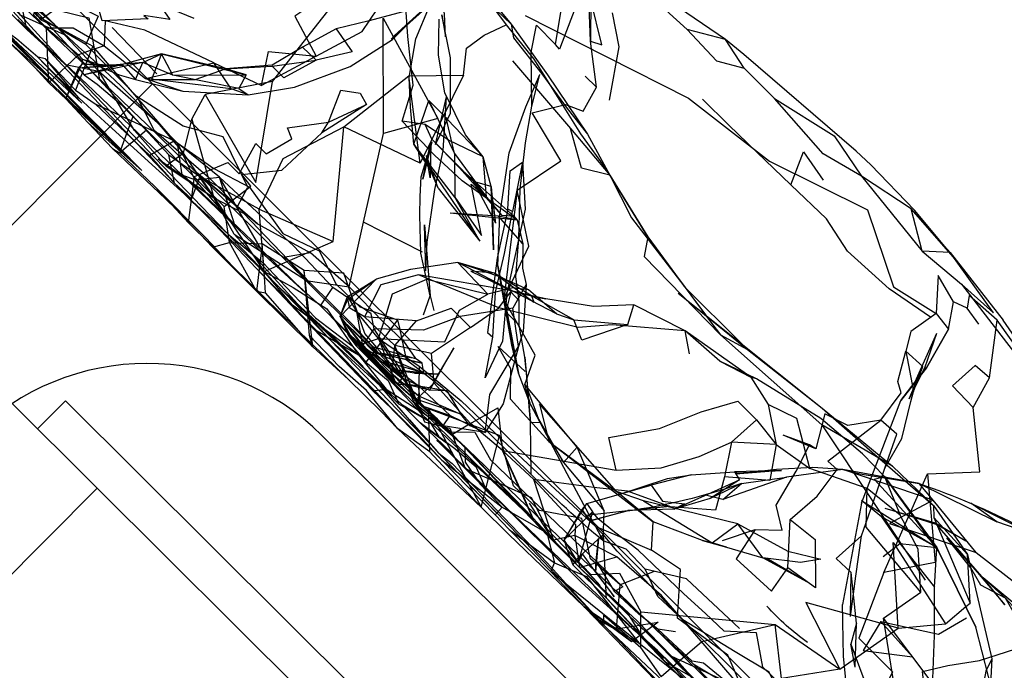
# Model space of a CAD drawing. Units: millimetres. Extents: x 51376 to 76065, y -10070 to 4233.
# Drawn here: x 63457 to 63533, y 241 to 292 of the extents above; entities that cross this region are included whole.
import ezdxf

# ---------------------------------------------------------------- set-up
doc = ezdxf.new("R2010")
doc.units = ezdxf.units.MM
doc.header["$LTSCALE"] = 500
doc.linetypes.add('Hidden', pattern=[4, 2, -2])
doc.layers.add('Make2D$Hidden$Curves', color=7, linetype='Hidden', true_color=0x8c8c8c)
doc.layers.add('Make2D$visible$Curves', color=7, linetype='Continuous', true_color=0x000000)

msp = doc.modelspace()

# ---------------------------------------------------------------- linework, layer by layer
at = {"layer": 'Make2D$Hidden$Curves', "color": 18, "lineweight": -3, "true_color": 0x000000}
for p, q in [((63490.495, 294.189), (63485.933, 290.111)), ((63462.963, 287.533), (63456.142, 294.009)), ((63501.284, 289.947), (63501.14, 293.806)), ((63489.837, 291.978), (63490.136, 290.283)), ((63457.675, 289.203), (63455.415, 291.707)), ((63462.507, 286.621), (63457.9, 290.832)), ((63463.847, 289.591), (63467.03, 287.06)), ((63462.849, 289.244), (63461.872, 288.904)), ((63468.263, 288.964), (63462.304, 287.341)), ((63479.122, 289.472), (63480.169, 288.478)), ((63496.769, 284.949), (63496.725, 289.102)), ((63460.859, 288.148), (63463.435, 287.644)), ((63460.902, 285.5), (63462.14, 288.177)), ((63466.835, 288.314), (63461.866, 287.877)), ((63463.921, 288.009), (63462.14, 288.177)), ((63462.169, 288.56), (63463.921, 288.009)), ((63466.835, 288.314), (63462.304, 287.341)), ((63465.302, 288.074), (63463.561, 287.974)), ((63467.03, 287.06), (63472.294, 288.287)), ((63458.53, 287.884), (63459.587, 286.744)), ((63460.902, 285.5), (63461.866, 287.877)), ((63463.557, 287.974), (63461.866, 287.877)), ((63467.576, 286.66), (63315.889, 134.292)), ((63459.569, 287.169), (63459.569, 287.171)), ((63466.743, 279.97), (63459.587, 286.744)), ((63462.628, 283.648), (63460.902, 285.5)), ((63489.351, 281.988), (63490.212, 285.65)), ((63489.351, 281.988), (63490.073, 283.484)), ((63473.093, 277.207), (63467.101, 283.115)), ((63488.37, 279.318), (63489.007, 282.199)), ((63489.077, 282.187), (63488.37, 279.318)), ((63489.007, 282.199), (63488.941, 279.41)), ((63464.493, 281.689), (63465.04, 281.341)), ((63467.786, 278.718), (63465.04, 281.341)), ((63468.009, 280.89), (63472.286, 277.869)), ((63488.941, 279.41), (63488.65, 281.136)), ((63489.56, 278.617), (63488.65, 281.136)), ((63494.445, 276.539), (63491.191, 280.177)), ((63470.329, 275.939), (63470.8, 279.531)), ((63493.63, 278.744), (63492.269, 279.132)), ((63494.009, 275.925), (63492.269, 279.132)), ((63492.269, 279.132), (63494.445, 276.539)), ((63471.673, 274.791), (63467.786, 278.718)), ((63470.329, 275.939), (63467.786, 278.718)), ((63489.56, 278.617), (63492.761, 274.545)), ((63495.65, 276.154), (63490.491, 276.685)), ((63529.207, 273.335), (63525.982, 277.027)), ((63482.702, 271.021), (63483.82, 275.992)), ((63496.073, 274.341), (63494.21, 276.461)), ((63494.445, 276.539), (63495.368, 276.502)), ((63473.921, 275.691), (63476.169, 273.48)), ((63488.616, 272.242), (63488.517, 275.8)), ((63488.517, 275.8), (63488.931, 270.339)), ((63472.175, 274.084), (63473.503, 274.441)), ((63476.169, 273.48), (63475.962, 273.839)), ((63476.163, 272.209), (63476.019, 274.336)), ((63482.702, 271.021), (63479.739, 273.634)), ((63529.164, 273.394), (63528.942, 273.661)), ((63498.661, 268.947), (63491.083, 272.9)), ((63476.155, 272.203), (63476.155, 272.203)), ((63479.921, 266.408), (63479.234, 272.281)), ((63494.161, 272.64), (63494.803, 269.299)), ((63480.832, 270.054), (63479.323, 271.568)), ((63482.003, 268.742), (63484.788, 271.601)), ((63494.218, 271.804), (63496.915, 269.839)), ((63496.751, 270.32), (63494.556, 271.654)), ((63479.921, 266.408), (63475.585, 270.683)), ((63508.471, 271.097), (63510.16, 268.834)), ((63510.189, 268.81), (63508.592, 270.973)), ((63479.921, 266.408), (63476.275, 270.558)), ((63508.025, 270.539), (63508.674, 270.02)), ((63508.667, 270.015), (63513.374, 266.181)), ((63484.976, 267.037), (63485.519, 268.788)), ((63486.441, 268.472), (63486.601, 267.728)), ((63510.225, 268.746), (63511.294, 267.314)), ((63479.943, 267.806), (63486.028, 261.62)), ((63489.833, 257.679), (63479.943, 267.806)), ((63485.23, 266.863), (63484.638, 267.773)), ((63485.232, 266.862), (63484.598, 266.017)), ((63484.976, 267.037), (63487.411, 266.915)), ((63485.995, 265.687), (63485.234, 266.857)), ((63526.277, 263.703), (63527.958, 267.457)), ((63482.667, 263.873), (63479.921, 266.408)), ((63484.491, 266.421), (63487.814, 265.486)), ((63485.226, 265.875), (63484.846, 266.322)), ((63485.957, 263.805), (63486.226, 266.507)), ((63487.906, 262.206), (63486.226, 266.507)), ((63487.52, 262.534), (63486.226, 266.507)), ((63512.952, 266.604), (63513.374, 266.181)), ((63482.775, 265.841), (63485.3, 263.345)), ((63488.296, 261.209), (63483.952, 265.839)), ((63484.594, 266.012), (63484.001, 265.222)), ((63484.601, 266.011), (63488.454, 264.38)), ((63484.795, 265.966), (63486, 265.686)), ((63487.458, 263.255), (63485.236, 265.863)), ((63511.251, 265.298), (63513.636, 264.052)), ((63486.277, 263.628), (63484.634, 265.263)), ((63488.043, 262.078), (63484.636, 265.262)), ((63488.433, 264.387), (63485.337, 265.283)), ((63488.421, 264.39), (63486.05, 264.617)), ((63487.738, 264.38), (63486.05, 264.617)), ((63525.818, 262.39), (63526.868, 264.873)), ((63485.948, 263.714), (63485.957, 263.804)), ((63486.714, 264.039), (63488.896, 263.05)), ((63496.663, 261.949), (63495.753, 264.357)), ((63513.636, 264.052), (63513.291, 264.296)), ((63484.529, 263.003), (63484.673, 263.023)), ((63486.93, 263.55), (63486.927, 263.55)), ((63486.935, 263.544), (63487.011, 263.481)), ((63488.986, 263.217), (63486.941, 263.548)), ((63490.224, 263.017), (63488.991, 263.217)), ((63490.224, 263.017), (63491.296, 261.214)), ((63496.663, 261.949), (63496.222, 263.502)), ((63497.384, 260.601), (63496.474, 263.084)), ((63456.475, 262.327), (63463.315, 255.517)), ((63487.526, 262.531), (63487.526, 262.53)), ((63488.036, 262.634), (63491.296, 261.214)), ((63522.142, 254.345), (63525.169, 262.275)), ((63460.868, 262.24), (63458.725, 260.087)), ((63460.868, 262.24), (63675.976, 48.092)), ((63488.84, 260.681), (63486.825, 261.906)), ((63488.296, 261.209), (63487.911, 262.193)), ((63496.136, 253.787), (63488.296, 261.209)), ((63490.831, 258.529), (63488.163, 260.541)), ((63488.862, 260.013), (63490.193, 259.01)), ((63488.921, 260.632), (63489.611, 259.472)), ((63673.218, 67.823), (63480.611, 259.57)), ((63518.62, 258.539), (63516.128, 259.603)), ((63492.224, 256.531), (63489.454, 259.211)), ((63494.521, 258.414), (63496.913, 256.179)), ((63490.995, 256.775), (63494.495, 254.05)), ((63494.081, 253.593), (63490.996, 256.78)), ((63512.364, 256.773), (63512.765, 256.144)), ((63515.982, 256.871), (63512.437, 256.589)), ((63528.103, 250.602), (63523.927, 256.4)), ((63523.927, 256.4), (63525.136, 253.423)), ((63463.315, 255.517), (63416.767, 208.76)), ((63673.833, 45.939), (63463.315, 255.517)), ((63492.038, 255.679), (63495.81, 251.806)), ((63501.001, 254.33), (63505.968, 255.728)), ((63498.421, 251.538), (63496.579, 254.347)), ((63522.142, 254.345), (63520.679, 246.558)), ((63523.954, 253.97), (63525.618, 253.479)), ((63493.948, 253.445), (63494.076, 253.586)), ((63500.431, 249.388), (63496.823, 253.246)), ((63500.618, 253.873), (63500.925, 253.435)), ((63527.818, 252.748), (63524.597, 253.771)), ((63525.626, 253.476), (63527.808, 252.832)), ((63502.255, 251.933), (63501.66, 252.566)), ((63531.414, 248.702), (63527.808, 252.832)), ((63500.804, 246.365), (63494.966, 251.961)), ((63495.029, 252.332), (63498.509, 249.748)), ((63501.906, 245.399), (63495.81, 251.806)), ((63517.933, 248.3), (63514.546, 250.138)), ((63528.103, 250.602), (63530.945, 244.812)), ((63500.223, 249.971), (63500.348, 249.835)), ((63500.365, 249.847), (63500.335, 249.791)), ((63521.288, 245.621), (63521.363, 249.011)), ((63504.786, 244.437), (63500.589, 248.255)), ((63502.505, 247.027), (63502.456, 247.468)), ((63500.808, 246.362), (63503.298, 244.673)), ((63504.433, 243.664), (63500.808, 246.361)), ((63502.345, 244.937), (63501.928, 245.392)), ((63521.773, 245.107), (63521.323, 243.484)), ((63506.433, 243.013), (63504.79, 244.433)), ((63505.179, 244.215), (63505.472, 243.746)), ((63521.661, 241.728), (63521.323, 243.484)), ((63512.999, 240.015), (63507.55, 242.554)), ((63506.966, 242.175), (63509.03, 241.002)), ((63513.648, 235.798), (63507.739, 242.488))]:
    msp.add_line(p, q, dxfattribs=at)
for points in [[(63489.477, 258.35), (63486.404, 261.562), (63481.304, 266.894), (63477.689, 270.615), (63470.732, 277.851), (63460.859, 288.148), (63457.405, 291.957), (63454.933, 294.464), (63446.109, 303.763), (63441.396, 308.699), (63436.005, 314.326), (63433.072, 317.38), (63432.562, 317.966), (63430.843, 319.72), (63428.579, 322.097), (63426.95, 323.771)], [(63445.375, 304.252), (63448.415, 301.025), (63451.124, 298.146), (63455.654, 293.406), (63453.745, 295.521), (63456.788, 292.279), (63460.622, 288.129), (63469.255, 279.017), (63471.405, 276.812), (63475.56, 272.461), (63489.833, 257.679), (63493.948, 253.445), (63495.029, 252.332), (63498.22, 249.072), (63501.515, 245.627), (63506.304, 240.67), (63508.706, 238.154), (63515.794, 230.761), (63518.247, 228.234)], [(63484.626, 302.097), (63482.687, 302.443), (63486.3, 300.621), (63486.575, 299.543), (63489.452, 297.507), (63488.195, 297.998), (63491.298, 295.949), (63494.784, 291.214)], [(63449.012, 300.274), (63449.911, 299.164), (63450.56, 298.502), (63453.878, 295.072), (63454.599, 294.222), (63456.171, 292.556), (63457.9, 290.832), (63457.197, 291.621), (63462.507, 286.621)], [(63476.786, 299.597), (63480.23, 299.853), (63477.605, 299.923), (63476.786, 299.597), (63474.277, 299.841), (63475.56, 299.181), (63473.027, 299.918), (63470.669, 299.312), (63468.657, 297.05), (63465.142, 297.179), (63466.105, 296.156), (63462.65, 295.789), (63463.706, 294.841), (63460.503, 294.336), (63461.515, 293.451), (63458.962, 291.588), (63457.904, 293.265), (63456.286, 294.185), (63456.642, 290.47), (63456.066, 290.826)], [(63460.8, 290.437), (63457.405, 291.957), (63454.163, 297.205), (63460.8, 290.437), (63463.435, 287.644)], [(63456.261, 295.045), (63458.568, 294.326), (63463.376, 291.875), (63462.425, 289.679), (63458.704, 291.869), (63456.261, 295.045), (63454.202, 297.33)], [(63461.673, 296.166), (63459.066, 295.072), (63459.818, 294.42), (63461.669, 294.052), (63458.374, 292.011), (63459.407, 290.978)], [(63489.56, 278.617), (63488.931, 280.054), (63487.687, 281.998), (63487.417, 284.873), (63487.327, 287.142), (63487.847, 290.13), (63488.898, 292.636), (63488.845, 296.213)], [(63490.136, 290.283), (63490.048, 292.045), (63489.386, 294.933), (63488.845, 296.218)], [(63457.9, 290.832), (63457.351, 293.507), (63456.222, 295.08), (63459.644, 294.834)], [(63475.949, 273.862), (63472.73, 279.459), (63469.484, 282.076), (63465.132, 286.496), (63463.021, 288.48), (63461.88, 289.521), (63460.001, 291.257), (63457.351, 293.507)], [(63490.802, 293.568), (63486.835, 292.203), (63484.259, 291.511), (63481.72, 290.898), (63479.122, 289.472), (63476.779, 288.091), (63473.179, 287.804)], [(63495.65, 276.154), (63491.419, 279.175), (63489.28, 281.164), (63486.777, 283.781), (63487.642, 286.556), (63487.214, 290.304), (63486.958, 294.043), (63489.13, 293.816)], [(63463.476, 286.976), (63458.046, 292.875), (63462.657, 291.746), (63463.476, 286.976), (63468.814, 281.179)], [(63470.788, 291.687), (63468.077, 292.789), (63468.907, 291.613), (63466.905, 291.912), (63467.236, 291.654), (63463.689, 291.507), (63463.351, 292.695)], [(63462.169, 288.56), (63465.015, 287.357), (63466.259, 287.004), (63469.9, 286.103), (63474.939, 285.822), (63478.509, 286.39), (63482.773, 287.998), (63486.042, 290.07), (63487.921, 291.959)], [(63490.074, 283.486), (63490.511, 284.392), (63490.521, 288.65), (63489.837, 291.978)], [(63496.267, 291.92), (63508.822, 285.545), (63515.056, 280.699), (63522.601, 276.953), (63524.603, 271.017), (63527.902, 268.957), (63525.935, 267.57), (63525.554, 266.058)], [(63458.962, 291.588), (63460.712, 290.781), (63462.966, 289.554), (63462.848, 289.254)], [(63472.294, 288.287), (63466.97, 290.798), (63463.915, 291.517), (63463.847, 289.591)], [(63494.009, 275.925), (63493.63, 278.744), (63493.017, 281.025), (63491.655, 282.718), (63490.079, 285.966), (63489.591, 288.867), (63489.626, 291.64)], [(63491.515, 287.332), (63491.738, 289.402), (63493.105, 290.408), (63494.784, 291.214), (63496.913, 288.554), (63500.513, 282.818), (63502.587, 279.937)], [(63489.454, 259.211), (63490.552, 258.248), (63488.163, 260.541), (63486.825, 261.906), (63485.3, 263.345), (63477.454, 270.865), (63470.036, 278.154), (63463.909, 283.728), (63461.902, 285.568), (63458.732, 288.701), (63462.12, 285.181), (63456.066, 290.826)], [(63459.913, 286.828), (63456.097, 290.588), (63456.527, 290.279), (63459.568, 287.18)], [(63456.22, 290.67), (63457.675, 289.203), (63466.743, 279.97), (63462.628, 283.648), (63464.493, 281.689), (63468.593, 277.769), (63471.673, 274.791), (63473.763, 272.574), (63479.82, 266.666), (63482.665, 263.875)], [(63461.902, 285.568), (63459.325, 288.576), (63458.732, 288.701), (63457.128, 290.107), (63456.642, 290.47)], [(63459.407, 290.978), (63461.462, 290.97), (63463.847, 289.591), (63462.854, 289.246)], [(63459.569, 287.179), (63459.407, 290.978), (63461.872, 288.904), (63462.169, 288.56), (63462.14, 288.177)], [(63481.72, 290.898), (63482.948, 289.123), (63480.169, 288.478)], [(63461.642, 286.177), (63463.159, 285.105), (63469.257, 282.271), (63462.966, 289.554)], [(63466.368, 285.685), (63467.677, 283.125), (63471.878, 279.462), (63474.109, 277.203), (63474.896, 278.709), (63473.015, 282.566), (63469.935, 283.384), (63466.368, 285.685), (63462.425, 289.679)], [(63462.845, 289.245), (63461.642, 286.177), (63459.325, 288.576)], [(63461.872, 288.904), (63459.587, 286.744), (63459.569, 287.163)], [(63469.132, 287.314), (63466.835, 288.314), (63468.263, 288.964)], [(63469.132, 287.314), (63468.263, 288.964), (63467.484, 286.998), (63470.859, 286.988), (63473.179, 287.804), (63476.788, 288.025)], [(63465.302, 288.074), (63462.14, 288.177), (63461.866, 287.877)], [(63465.302, 288.074), (63466.259, 287.004), (63466.835, 288.314)], [(63474.202, 286.291), (63474.939, 285.822), (63473.618, 286.261), (63472.294, 288.287), (63475.947, 286.539)], [(63461.866, 287.877), (63462.304, 287.341), (63463.312, 286.621), (63465.157, 285.066), (63466.066, 284.152)], [(63488.165, 280.556), (63482.286, 283.353), (63487.312, 287.275)], [(63494.161, 272.64), (63494.304, 276.554), (63495.03, 281.345), (63496.3, 284.877), (63497.398, 287.371)], [(63496.228, 265.607), (63495.786, 268.068), (63495.79, 269.943), (63495.538, 271.779), (63495.769, 274.732), (63495.872, 278.556), (63496.288, 282.115), (63496.769, 284.949), (63497.398, 287.371)], [(63462.507, 286.621), (63466.45, 282.88), (63469.863, 279.627), (63473.921, 275.691), (63469.855, 279.697), (63475.23, 274.564), (63479.343, 270.552), (63476.169, 273.48), (63478.593, 271.284)], [(63473.618, 286.261), (63467.03, 287.06), (63469.9, 286.103)], [(63481.114, 283.714), (63482.072, 286.173), (63483.556, 285.949), (63484.034, 285.062)], [(63469.257, 282.271), (63467.376, 281.142), (63463.159, 285.105)], [(63490.841, 277.92), (63487.687, 281.998), (63488.831, 285.371)], [(63488.616, 272.242), (63488.714, 274.459), (63489.302, 278.507), (63489.945, 281.498), (63490.212, 285.65)], [(63490.175, 284.029), (63488.831, 285.371), (63490.829, 281.295), (63490.175, 284.029), (63490.281, 283.916)], [(63495.638, 278.478), (63494.613, 270.078), (63496.534, 274.16), (63495.638, 278.478), (63499.001, 280.72), (63496.808, 284.422), (63499.353, 285.066), (63499.577, 284.98)], [(63470.702, 283.548), (63472.286, 277.869), (63469.947, 281.322), (63470.542, 283.707)], [(63470.8, 279.531), (63473.37, 280.601), (63474.23, 279.732), (63475.523, 282.05), (63476.306, 281.269), (63478.296, 282.433), (63477.966, 283.259), (63481.114, 283.714)], [(63489.062, 282.402), (63488.56, 283.513), (63486.777, 283.781)], [(63490.283, 283.914), (63493.017, 281.025), (63490.343, 282.314), (63488.56, 283.513)], [(63473.503, 274.441), (63473.093, 277.207), (63475.146, 278.783), (63474.441, 279.673), (63477.527, 280.009), (63480.607, 282.871)], [(63475.78, 276.992), (63477.626, 280.908), (63482.286, 283.353)], [(63476.155, 272.203), (63481.488, 274.507), (63482.286, 283.353)], [(63488.364, 273.693), (63483.82, 275.992), (63485.359, 282.841)], [(63469.257, 282.271), (63472.3, 280.123), (63475.027, 278.697), (63477.613, 275.127), (63480.402, 273.795), (63481.697, 271.234), (63483.527, 269.472), (63486.441, 268.472), (63485.235, 266.866)], [(63470.816, 279.257), (63469.863, 279.627), (63469.484, 282.076)], [(63469.484, 282.076), (63470.816, 279.257), (63472.73, 279.459)], [(63487.687, 281.998), (63492.761, 274.545), (63490.841, 277.92)], [(63488.931, 270.339), (63488.23, 273.611), (63488.14, 276.533), (63488.185, 277.966), (63488.238, 279.494), (63489.077, 282.187)], [(63490.829, 281.295), (63490.841, 277.92), (63492.902, 274.962), (63492.097, 278.929), (63493.286, 277.931)], [(63490.829, 281.295), (63493.286, 277.931), (63493.017, 281.025)], [(63467.376, 281.142), (63470.036, 278.154), (63473.394, 275.066), (63476.085, 272.863), (63477.843, 271.017), (63480.12, 268.619), (63482.945, 266.47), (63484.001, 265.222), (63485.698, 263.795), (63486.544, 261.98)], [(63468.009, 280.89), (63468.611, 280.328), (63472.286, 277.869)], [(63496.056, 280.615), (63496.265, 277.002), (63494.837, 270.519), (63494.523, 266.839), (63493.167, 264.009), (63493.763, 267.142)], [(63494.929, 277.011), (63495.097, 279.961), (63496.056, 280.615), (63495.273, 276.826)], [(63471.548, 279.328), (63475.65, 275.867), (63474.109, 277.203), (63470.808, 279.953)], [(63491.191, 280.177), (63495.368, 276.502), (63495.65, 276.154)], [(63470.816, 279.257), (63473.921, 275.691), (63472.73, 279.459)], [(63475.78, 276.992), (63471.214, 279.515), (63476.155, 272.203)], [(63480.495, 269.56), (63481.454, 270.968), (63478.456, 274.144), (63472.73, 279.459)], [(63473.868, 275.07), (63472.286, 277.869), (63474.57, 276.705), (63477.45, 273.685), (63479.71, 271.326)], [(63476.155, 272.21), (63475.78, 276.992), (63481.488, 274.507)], [(63495.65, 276.154), (63494.21, 276.461), (63490.491, 276.685)], [(63471.261, 275.039), (63471.261, 275.039), (63472.175, 274.084), (63475.585, 270.683), (63473.763, 272.574), (63470.329, 275.939)], [(63495.65, 276.154), (63496.073, 274.341), (63496.052, 272.47), (63496.337, 271.197), (63496.107, 267.568), (63495.749, 266.423), (63494.568, 262.003), (63493.165, 259.806), (63489.947, 260.318), (63488.2, 261.896)], [(63475.65, 275.867), (63479.739, 273.634), (63477.777, 273.302), (63479.321, 271.578)], [(63475.96, 273.843), (63475.585, 270.683), (63473.503, 274.441), (63476.019, 274.336), (63475.962, 273.857)], [(63487.345, 260.761), (63485.105, 263.396), (63481.304, 266.894), (63473.868, 275.07), (63479.71, 271.326), (63482.964, 268.119), (63487.355, 263.341), (63488.515, 260.607), (63490.447, 260.13), (63491.646, 257.015), (63494.445, 255.808), (63496.712, 254.793), (63497.95, 252.345), (63501.314, 248.861), (63503.519, 248.97), (63505.154, 245.98)], [(63505.706, 274.88), (63505.427, 273.347), (63511.294, 267.314)], [(63484.836, 266.334), (63483.905, 267.425), (63482.288, 272.064), (63479.234, 272.281), (63476.019, 274.336)], [(63475.585, 270.683), (63476.275, 270.558), (63476.164, 272.193)], [(63476.159, 272.199), (63476.155, 272.203), (63478.39, 270.964), (63480.995, 269.324), (63483.437, 265.781), (63478.355, 269.597), (63476.164, 272.193)], [(63479.921, 266.408), (63479.648, 267.267), (63479.234, 272.281)], [(63493.859, 272.078), (63492.068, 272.234), (63495.197, 270.711)], [(63495.753, 264.357), (63495.226, 266.533), (63494.161, 272.64)], [(63479.328, 271.57), (63479.382, 271.509), (63482.702, 271.021), (63485.349, 268.306), (63486.882, 266.843), (63487.814, 265.486)], [(63482.003, 268.742), (63482.611, 270.08), (63484.788, 271.601)], [(63492.052, 267.894), (63494.23, 269.41), (63488.054, 271.943), (63485.148, 271.177), (63483.878, 268.718)], [(63494.23, 269.41), (63495.197, 270.711), (63488.054, 271.943)], [(63478.595, 271.282), (63480.495, 269.56), (63486.159, 263.984), (63485.47, 264.502), (63486.488, 263.507), (63487.52, 262.536)], [(63482.529, 267.552), (63483.726, 266.461), (63484.638, 267.773), (63484.402, 268.945), (63481.454, 270.968)], [(63482.003, 268.742), (63482.579, 270.263), (63483.493, 270.817)], [(63496.337, 271.197), (63495.306, 269.38), (63491.253, 268.722), (63488.435, 267.685), (63484.638, 267.773)], [(63495.79, 269.943), (63495.142, 270.64), (63494.811, 269.302)], [(63497.125, 270.258), (63495.197, 270.711), (63496.751, 270.32), (63497.15, 270.236)], [(63484.827, 265.935), (63484.491, 266.421), (63482.769, 268.177), (63480.988, 269.898), (63480.832, 270.054)], [(63482.579, 270.263), (63483.277, 269.109), (63483.71, 266.625), (63482.984, 266.947)], [(63489.261, 263.609), (63489.04, 265.894), (63486.226, 266.507), (63483.878, 268.718), (63482.769, 269.38), (63482.611, 270.08)], [(63488.441, 268.859), (63488.931, 270.339), (63489.222, 269.203)], [(63494.807, 269.282), (63495.753, 264.357), (63494.613, 270.078), (63494.613, 270.078)], [(63496.401, 264.003), (63497.03, 265.765), (63494.613, 270.078)], [(63497.649, 269.81), (63496.751, 270.32), (63496.915, 269.839)], [(63531.191, 268.152), (63530.269, 269.373), (63529.23, 269.875)], [(63532.011, 264.009), (63532.599, 268.447), (63530.423, 270.357), (63530.269, 269.373)], [(63482.529, 267.552), (63482.529, 267.552), (63484.34, 265.674), (63485.47, 264.502), (63480.495, 269.56)], [(63483.71, 266.625), (63484.976, 267.037), (63483.277, 269.109)], [(63487.902, 268.404), (63490.566, 269.369), (63492.052, 267.894), (63489.04, 265.894)], [(63490.491, 261.103), (63493.165, 259.806), (63493.544, 262.716), (63495.749, 266.423), (63495.306, 269.38)], [(63508.915, 265.853), (63508.583, 267.627), (63502.966, 268.097), (63500.341, 267.896), (63494.23, 269.41)], [(63494.811, 269.3), (63494.761, 269.097), (63495.786, 268.068)], [(63484.631, 265.267), (63482.003, 268.742), (63484.882, 265.031)], [(63484.634, 265.263), (63482.984, 266.947), (63482.003, 268.742)], [(63482.003, 268.742), (63482.654, 267.248), (63483.241, 266.486)], [(63486.226, 266.507), (63487.902, 268.404), (63483.878, 268.718)], [(63547.2, 246.656), (63543.989, 251.445), (63540.515, 255.857), (63539.05, 259.105), (63535.652, 264.117), (63532.599, 268.447)], [(63479.943, 267.806), (63483.437, 265.781), (63485.568, 263.146)], [(63479.943, 267.806), (63484.529, 263.003), (63486.429, 261.205)], [(63487.791, 262.281), (63488.2, 261.896), (63487.357, 262.763), (63489.405, 260.933), (63487.919, 262.341), (63485.907, 264.392), (63484.538, 265.818), (63486.714, 264.039), (63486.05, 264.617), (63485.337, 265.283), (63484.601, 266.011), (63482.56, 268.13), (63484.795, 265.966)], [(63486.604, 267.718), (63487.101, 265.414), (63488.424, 264.393)], [(63488.925, 258.296), (63486.454, 260.086), (63484.052, 263.023), (63481.931, 264.878), (63479.648, 267.267)], [(63484.886, 265.026), (63485.142, 264.697), (63482.654, 267.248), (63486.513, 263.242), (63496.136, 253.787), (63500.195, 249.746), (63498.015, 251.814), (63500.431, 249.388), (63506.73, 243.283), (63511.579, 238.521), (63508.114, 241.839), (63510.853, 239.234)], [(63484.976, 267.037), (63486.277, 263.628), (63483.71, 266.625)], [(63488.036, 262.072), (63484.976, 267.037), (63488.095, 264.908), (63488.037, 262.08)], [(63519.095, 260.4), (63511.294, 267.314), (63513.374, 266.181), (63519.122, 261.677)], [(63525.818, 262.39), (63527.034, 264.783), (63527.958, 267.457)], [(63486.513, 263.242), (63483.241, 266.486), (63483.952, 265.839), (63485.96, 263.802)], [(63483.726, 266.461), (63486.941, 264.234), (63486, 265.68)], [(63488.991, 263.217), (63490.773, 266.326), (63489.564, 264.281), (63488.896, 263.05)], [(63523.64, 260.753), (63525.193, 262.845), (63524.933, 263.724), (63525.554, 266.058)], [(63526.868, 264.873), (63525.554, 266.058), (63526.138, 262.957)], [(63488.921, 260.632), (63486.544, 261.98), (63482.775, 265.841)], [(63486, 265.686), (63488.337, 265.142), (63484.827, 265.935), (63484.601, 266.011), (63484.791, 265.967)], [(63488.454, 264.38), (63488.337, 265.142), (63487.814, 265.486), (63484.827, 265.935)], [(63488.095, 264.908), (63491.333, 262.226), (63492.9, 260.748), (63494.493, 259.23), (63496.841, 257.023), (63501.661, 252.566), (63501.944, 252.446)], [(63521.288, 245.621), (63521.706, 248.72), (63522.146, 251.83), (63523.05, 254.414), (63523.943, 257.058), (63525.243, 259.336), (63525.945, 262.191), (63526.138, 262.957), (63526.868, 264.873)], [(63482.669, 263.871), (63485.14, 261.451), (63486.454, 260.086), (63491.165, 255.646), (63492.87, 254.037), (63494.966, 251.961), (63500.804, 246.365), (63505.575, 241.875), (63510.527, 237.222), (63512.739, 235.261), (63514.247, 233.736)], [(63487.011, 263.481), (63488.036, 262.634), (63486.878, 263.558), (63485.907, 264.392), (63486.923, 263.554)], [(63488.434, 264.386), (63489.839, 263.302), (63491.388, 261.812), (63493.376, 259.845), (63495.284, 257.966), (63496.726, 256.554), (63496.663, 260.578), (63497.384, 260.601), (63499.466, 256.628), (63501.654, 252.576)], [(63500.269, 258.666), (63499.2, 257.484), (63502.347, 253.765), (63500.269, 258.666), (63496.222, 263.502), (63496.401, 264.002)], [(63514.058, 263.92), (63513.636, 264.052), (63514.952, 261.957)], [(63484.674, 263.023), (63485.568, 263.146), (63489.335, 260.695), (63491.62, 258.711), (63491.638, 257.507), (63492.796, 255.83), (63494.495, 254.05)], [(63509.54, 241.619), (63511.486, 239.568), (63505.876, 245.048), (63502.159, 248.621), (63498.224, 252.361), (63491.904, 258.441), (63488.036, 262.072), (63486.277, 263.628)], [(63490.224, 263.017), (63488.896, 263.05), (63486.878, 263.558)], [(63493.165, 259.806), (63492.025, 260.308), (63491.296, 261.214), (63487.919, 262.341)], [(63488.036, 262.072), (63490.525, 259.861), (63492.392, 259.828), (63493.597, 257.689), (63503.784, 247.92), (63503.269, 247.638), (63505.876, 245.048), (63509.193, 241.986), (63513.202, 239.574), (63511.855, 242.638), (63507.984, 245.496), (63508.039, 246.378)], [(63492.87, 254.037), (63494.282, 259.558), (63488.804, 261.617)], [(63488.862, 260.026), (63488.804, 261.617), (63492.87, 254.037), (63488.925, 258.296), (63488.862, 260.013)], [(63503.263, 256.9), (63502.691, 259.418), (63506.609, 260.099), (63509.796, 261.402), (63512.63, 262.214), (63514.077, 260.763), (63512.136, 259.041)], [(63527.241, 256.607), (63527.829, 249.771), (63523.868, 249.007), (63527.241, 256.607), (63531.263, 256.765), (63530.747, 261.722)], [(63486.542, 261.098), (63488.316, 259.302), (63489.833, 257.679), (63490.99, 256.779)], [(63492.038, 255.679), (63489.645, 258.19), (63489.644, 258.191), (63487.345, 260.761), (63489.48, 258.347), (63490.492, 257.292)], [(63489.405, 260.933), (63489.947, 260.318), (63490.491, 261.103)], [(63514.077, 260.763), (63515.581, 258.863), (63512.136, 259.041)], [(63513.974, 252.318), (63512.509, 250.07), (63515.23, 247.574), (63516.486, 249.361), (63516.667, 253.107), (63518.728, 254.9), (63520.265, 256.949), (63519.544, 257.58), (63523.64, 260.753), (63521.095, 260.336), (63519.335, 261.244), (63518.62, 258.539)], [(63523.943, 257.058), (63524.868, 259.658), (63523.64, 260.753)], [(63524.529, 257.201), (63519.095, 260.4), (63527.056, 248.431)], [(63506.189, 249.087), (63503.558, 248.052), (63501.288, 250.064), (63500.62, 253.185), (63497.363, 253.785), (63495.351, 255.697), (63494.282, 259.558)], [(63518.62, 258.539), (63518.144, 258.836), (63516.128, 259.603)], [(63494.548, 254.222), (63493.249, 255.396), (63489.454, 259.211)], [(63493.249, 255.396), (63492.513, 257.099), (63490.831, 258.529)], [(63494.521, 258.414), (63503.263, 256.9), (63506.724, 257.064), (63509.652, 257.953), (63512.136, 259.041), (63511.601, 256.38), (63510.909, 253.804), (63507.439, 254.07), (63504.126, 255.271), (63501.546, 255.566), (63496.913, 256.179)], [(63511.46, 251.486), (63513.974, 252.318), (63516.052, 252.271), (63515.566, 254.203), (63517.13, 256.81), (63518.144, 258.836)], [(63515.581, 258.863), (63515.093, 256.101), (63511.601, 256.38)], [(63489.645, 258.19), (63490.63, 257.416), (63495.169, 252.662), (63497.962, 249.755), (63500.113, 247.371)], [(63537.236, 213.533), (63532.15, 218.373), (63528.017, 222.363), (63523.925, 226.205), (63520.538, 229.394), (63515.743, 234.043), (63513.638, 235.896), (63508.622, 240.869), (63506.433, 243.013), (63513.39, 235.668), (63504.79, 244.433), (63494.814, 253.992), (63490.782, 257.917)], [(63520.716, 256.937), (63518.396, 257.089), (63515.607, 256.957), (63512.437, 256.589)], [(63522.562, 229.595), (63524.62, 232.599), (63526.468, 235.437), (63524.616, 240.666), (63523.843, 245.494), (63526.714, 247.505), (63522.497, 252.509), (63522.585, 255.488), (63518.177, 257.023)], [(63503.46, 255.029), (63507.21, 256.257), (63509.029, 256.537), (63512.364, 256.773)], [(63509.029, 256.537), (63505.968, 255.728), (63506.839, 254.498), (63508.517, 254.306), (63507.738, 253.902), (63510.306, 255.035), (63512.765, 256.144), (63510.493, 254.722)], [(63511.462, 254.642), (63512.913, 255.871), (63516.366, 256.361), (63511.462, 254.642), (63510.126, 254.98)], [(63527.673, 254.58), (63520.716, 256.937), (63516.366, 256.361)], [(63498.428, 251.539), (63496.913, 256.179), (63500.138, 252.714), (63500.083, 251.855), (63498.442, 251.514)], [(63512.913, 255.871), (63510.493, 254.722), (63507.738, 253.902), (63504.152, 253.798)], [(63526.714, 247.505), (63526.499, 250.804), (63525.136, 253.423), (63522.585, 255.488)], [(63527.673, 254.58), (63526.577, 255.877), (63532.566, 252.927)], [(63494.081, 253.591), (63494.495, 254.05), (63497.927, 252.056), (63498.509, 249.748)], [(63501.001, 254.33), (63500.618, 253.873), (63499.249, 251.527), (63499.46, 250.8), (63499.915, 249.593), (63502.505, 247.027)], [(63530.984, 250.55), (63527.673, 254.58), (63524.31, 252.783), (63530.984, 250.55), (63534.292, 247.996), (63535.478, 245.361)], [(63501.431, 253.685), (63500.335, 249.791), (63499.249, 251.527)], [(63501.651, 252.576), (63501.269, 252.982), (63500.925, 253.435), (63504.152, 253.798)], [(63532.007, 225.548), (63529.284, 227.461), (63527.773, 228.966), (63525.255, 231.423), (63523.101, 235.058), (63518.894, 237.576), (63516.734, 239.642), (63514.552, 241.716), (63514.054, 244.369), (63511.572, 244.505), (63510.148, 245.855), (63508.472, 247.361), (63504.968, 250.742), (63503.13, 252.115), (63502.427, 252.707), (63501.886, 253.152), (63501.431, 253.685)], [(63501.659, 252.567), (63502.265, 251.445), (63502.347, 253.765)], [(63516.667, 253.107), (63518.577, 251.562), (63518.613, 247.824), (63516.486, 249.361)], [(63499.915, 249.593), (63500.405, 250.232), (63502.255, 251.933)], [(63524.39, 229.255), (63521.929, 230.248), (63519.79, 233.451), (63518.376, 234.875), (63517.169, 236.455), (63512.989, 240.8), (63509.07, 244.709), (63507.788, 246.007), (63506.566, 247.279), (63505.456, 248.437), (63503.351, 250.658), (63502.255, 251.933), (63502.456, 247.468), (63504.062, 246.005), (63505.172, 244.227)], [(63521.363, 249.011), (63520.187, 250.082), (63522.146, 251.83)], [(63531.411, 248.703), (63528.724, 251.695), (63531.066, 249.023), (63533.179, 246.511), (63531.509, 248.593), (63531.424, 248.688)], [(63544.134, 238.5), (63539.999, 240.88), (63538.269, 242.058), (63534.433, 243.957), (63535.82, 244.652), (63533.999, 245.703), (63533.232, 247.027), (63531.331, 248.043), (63530.572, 249.378), (63528.724, 251.695)], [(63512.765, 244.687), (63508.673, 248.537), (63505.486, 249.261), (63504.038, 250.806), (63502.265, 251.445)], [(63511.766, 250.973), (63510.661, 251.304), (63509.913, 251.48), (63511.766, 250.973)], [(63524.97, 244.712), (63524.577, 251.318), (63528.616, 245.07)], [(63500.355, 249.827), (63502.027, 248.007), (63500.335, 249.791), (63499.46, 250.8), (63500.213, 249.981)], [(63501.659, 249.076), (63500.679, 250.447), (63500.368, 249.853)], [(63500.431, 249.388), (63504.882, 245.289), (63507.55, 242.554), (63511.204, 238.9), (63512.999, 240.015), (63509.314, 244.287), (63506.763, 247.236), (63503.32, 250.209)], [(63507.835, 244.449), (63506.462, 244.646), (63505.015, 245.812), (63503.159, 247.521), (63501.728, 249.914)], [(63518.851, 235.517), (63517.136, 237.127), (63515.029, 241.343), (63512.433, 242.898), (63508.382, 245.357), (63506.472, 247.162), (63505.486, 249.261)], [(63521.661, 241.728), (63521.773, 245.107), (63521.363, 249.011)], [(63523.868, 249.007), (63521.931, 243.947), (63524.544, 241.373), (63523.073, 238.363), (63523.163, 235.507), (63525.904, 231.148), (63523.347, 231.777)], [(63539.591, 241.601), (63535.82, 244.652), (63534.64, 245.502), (63533.232, 247.027), (63532.144, 248.017), (63531.066, 249.023)], [(63501.928, 245.392), (63500.113, 247.371), (63499.191, 248.308), (63501.916, 245.395)], [(63503.298, 244.673), (63506.493, 245.177), (63504.433, 243.664), (63503.298, 244.673), (63503.558, 248.052)], [(63538.159, 242.529), (63534.905, 245.759), (63531.509, 248.593)], [(63505.168, 244.204), (63506.911, 242.4), (63502.505, 247.027), (63503.286, 246.185), (63504.829, 244.554), (63505.157, 244.215)], [(63524.97, 244.712), (63517.872, 246.703), (63520.474, 241.57)], [(63520.474, 241.57), (63524.97, 244.712), (63528.616, 245.07), (63530.187, 246.381)], [(63521.277, 237.394), (63520.763, 242.539), (63520.679, 246.558)], [(63501.515, 245.627), (63505.003, 243.589), (63508.866, 240.494), (63511.511, 237.537)], [(63502.345, 244.937), (63502.32, 245.726), (63505.159, 243.234)], [(63506.724, 241.005), (63505.159, 243.234), (63505.154, 245.98), (63515.493, 245.007)], [(63506.724, 241.005), (63509.845, 243.691), (63515.493, 245.007)], [(63515.991, 240.836), (63515.493, 245.007), (63520.474, 241.57), (63515.991, 240.836), (63517.374, 235.244), (63514.616, 234.525)], [(63523.632, 245.234), (63522.269, 242.998), (63526.075, 242.507), (63523.632, 245.234), (63528.087, 244.269), (63530.226, 245.513)], [(63524.616, 240.666), (63528.04, 239.894), (63523.843, 245.494)], [(63525.276, 236.505), (63527.095, 239.134), (63526.841, 241.392), (63528.792, 241.839), (63531.238, 242.246), (63534.032, 243.14), (63535.478, 245.361), (63536.806, 243.738), (63538.659, 243.55), (63539.7, 241.646), (63542.431, 239.361), (63543.436, 237.919)], [(63504.829, 244.554), (63505.472, 243.746), (63506.966, 242.175), (63510.493, 238.695), (63516.995, 232.201)], [(63528.103, 224.027), (63527.247, 225.9), (63524.245, 227.861), (63522.304, 229.767), (63520.12, 232.14), (63515.323, 237.148), (63513.738, 238.017), (63511.716, 240.623), (63509.997, 242.031), (63509.113, 242.17), (63506.462, 244.646)], [(63521.323, 243.484), (63522.325, 240.791), (63523.964, 236.658), (63524.497, 235.63), (63525.224, 230.849), (63525.212, 227.968), (63524.094, 226.412)], [(63523.714, 227.312), (63527.517, 223.822), (63519.917, 231.289), (63515.601, 235.523), (63517.954, 233.378), (63515.577, 235.691), (63511.509, 239.615), (63509.193, 241.986)], [(63532.169, 242.373), (63531.708, 241.421), (63530.245, 233.377), (63530.189, 228.451)]]:
    msp.add_lwpolyline(points, dxfattribs=at)
for points in [[(63480.177, 288.791), (63483.697, 290.691), (63485.88, 293.892), (63481.919, 294.144), (63478.517, 291.882)], [(63485.329, 291.709), (63489.527, 284), (63485.359, 282.841)], [(63458.53, 287.884), (63466.743, 279.97), (63462.302, 284.373), (63459.913, 286.828), (63456.37, 290.013), (63457.81, 288.621)], [(63468.263, 288.964), (63474.773, 287.341), (63473.179, 287.804)], [(63476.503, 289.14), (63480.177, 288.791), (63475.947, 286.539)], [(63480.169, 288.478), (63477.687, 287.119), (63476.788, 288.025)], [(63469.947, 281.322), (63468.611, 280.328), (63466.187, 283.07), (63463.435, 287.644), (63467.958, 283.668)], [(63469.132, 287.314), (63474.773, 287.341), (63474.202, 286.291)], [(63488.165, 280.556), (63487.312, 287.275), (63491.515, 287.332)], [(63484.034, 285.062), (63480.607, 282.871), (63481.114, 283.714)], [(63465.04, 281.341), (63467.101, 283.115), (63466.066, 284.152)], [(63491.191, 280.177), (63489.062, 282.402), (63492.269, 279.132)], [(63471.214, 279.515), (63470.562, 277.808), (63469.255, 279.017), (63468.814, 281.179)], [(63493.63, 278.744), (63493.693, 278.13), (63493.825, 273.865)], [(63495.273, 276.826), (63494.929, 277.011), (63494.099, 273.23), (63493.366, 267.505), (63493.763, 267.142), (63493.97, 270.613), (63494.675, 273.582)], [(63475.56, 272.461), (63478.355, 269.597), (63479.943, 267.806)], [(63527.902, 268.957), (63528.833, 267.75), (63529.23, 269.875), (63528.052, 271.894)], [(63483.782, 264.894), (63481.429, 267.211), (63477.454, 270.865), (63482.775, 265.841)], [(63528.833, 267.75), (63527.142, 264.783), (63528.443, 267.039)], [(63496.228, 265.607), (63496.663, 260.578), (63496.474, 263.084), (63496.417, 263.849)], [(63526.277, 263.703), (63527.142, 264.783), (63525.169, 262.275)], [(63530.747, 261.722), (63532.011, 264.009), (63530.907, 264.961), (63529.154, 263.402)], [(63486.941, 264.234), (63488.011, 263.431), (63486.488, 263.507)], [(63488.46, 264.38), (63488.454, 264.38), (63487.738, 264.38), (63489.564, 264.281)], [(63490.675, 259.634), (63487.646, 262.15), (63489.261, 263.609), (63492.04, 260.5)], [(63488.011, 263.431), (63488.2, 261.896), (63490.491, 261.103)], [(63492.04, 260.5), (63494.14, 261.707), (63494.521, 258.414)], [(63496.663, 261.949), (63497.384, 260.601), (63499.2, 257.484)], [(63515.581, 258.863), (63518.177, 257.023), (63517.171, 260.869), (63514.952, 261.957)], [(63490.675, 259.634), (63496.823, 253.246), (63495.759, 254.244)], [(63496.823, 253.246), (63494.521, 258.414), (63496.009, 255.138)], [(63496.136, 253.787), (63492.505, 257.308), (63495.759, 254.244), (63498.015, 251.814)], [(63494.55, 254.22), (63494.548, 254.222), (63492.224, 256.531), (63494.814, 253.992), (63500.589, 248.255), (63495.878, 252.904)], [(63514.021, 256.773), (63515.982, 256.871), (63512.364, 256.773), (63512.614, 256.703)], [(63526.577, 255.877), (63520.716, 256.937), (63522.054, 256.623)], [(63501.431, 253.685), (63499.249, 251.527), (63501.001, 254.33)], [(63504.081, 253.744), (63501.269, 252.982), (63504.152, 253.798), (63507.394, 254.117)], [(63535.09, 252.035), (63532.566, 252.927), (63530.556, 254.347), (63535.185, 252.002)], [(63527.94, 252.68), (63527.818, 252.748), (63527.808, 252.832), (63530.171, 251.455)], [(63500.083, 251.855), (63500.431, 249.388), (63503.32, 250.209)], [(63501.659, 249.076), (63501.728, 249.914), (63501.904, 251.64)], [(63505.003, 243.589), (63498.22, 249.072), (63498.509, 249.748), (63500.97, 248.709)], [(63502.431, 248.039), (63503.107, 247.13), (63502.855, 247.527), (63501.659, 249.076)], [(63506.73, 243.283), (63504.882, 245.289), (63508.114, 241.839)]]:
    msp.add_lwpolyline(points, close=True, dxfattribs=at)
for centre, radius, start, end in [((63546.819, 226.585), 87.992, 129.79876, 133.7842), ((62605.165, -607.852), 1239.973, 45.172347, 46.227522), ((63467.171, 246.069), 19.05, 45.12822, 135.12822)]:
    msp.add_arc(centre, radius, start, end, dxfattribs=at)
at = {"layer": 'Make2D$Hidden$Curves', "color": 18, "lineweight": -3, "true_color": 0x000000, "extrusion": (0, 0, -1)}
for centre, radius, start, end in [((-63493.176, 264.957), 6.153, 322.46649, 336.71514), ((-63553.927, 313.009), 80.369, 310.00212, 315.37637), ((-63498.128, 297.866), 44.522, 250.60408, 262.31534), ((-63507.868, 201.527), 57.48, 108.99509, 117.58972), ((-63529.255, 259.31), 19.31, 305.64192, 318.14661), ((-64600.117, 1290.81), 1516.23, 315.383778, 316.386917)]:
    msp.add_arc(centre, radius, start, end, dxfattribs=at)
at = {"layer": 'Make2D$visible$Curves', "color": 18, "lineweight": -3, "true_color": 0x000000}
for p, q in [((63359.496, 394.257), (63646.956, 108.082)), ((63501.325, 294.232), (63501.284, 289.947)), ((63464.454, 290.998), (63467.896, 287.425)), ((63495.294, 288.423), (63499.755, 283.211)), ((63470.597, 283.925), (63471.618, 285.834)), ((63529.341, 273.181), (63529.207, 273.335)), ((63483.493, 270.817), (63484.788, 271.601)), ((63494.224, 271.81), (63493.859, 272.078)), ((63508.482, 271.083), (63512.952, 266.604)), ((63510.16, 268.834), (63510.225, 268.746)), ((63510.254, 268.723), (63510.189, 268.81)), ((63511.251, 265.298), (63508.583, 267.627)), ((63509.913, 251.48), (63506.122, 252.912)), ((63511.766, 250.973), (63514.991, 250.003)), ((63523.804, 250.25), (63525.101, 251.259)), ((63530.945, 244.812), (63528.103, 250.602)), ((63517.933, 248.3), (63514.991, 250.003)), ((63530.187, 246.381), (63530.521, 246.66))]:
    msp.add_line(p, q, dxfattribs=at)
for points in [[(63476.812, 286.83), (63471.618, 285.834), (63475.527, 279.05), (63476.812, 286.83), (63482.466, 294.091), (63485.583, 294.349), (63485.28, 298.295), (63488.445, 297.693), (63495.173, 291.259), (63495.37, 290.189), (63497.538, 287.418), (63499.495, 284.761), (63501.062, 282.771)], [(63515.454, 285.539), (63513.109, 287.871), (63511.691, 290.064), (63508.72, 290.838), (63506.271, 293.072), (63503.464, 295.408), (63501.722, 295.117), (63499.876, 296.578), (63499.579, 296.694)], [(63491.298, 295.949), (63495.173, 291.259), (63497.976, 287.361), (63501.062, 282.771)], [(63500.101, 292.484), (63498.911, 289.33), (63498.581, 289.685), (63499.177, 293.281), (63500.101, 292.484), (63501.077, 292.494), (63499.23, 295.367), (63501.325, 294.232)], [(63528.942, 273.661), (63526.234, 276.925), (63522.87, 280.41), (63521.726, 281.459), (63513.083, 288.922), (63511.691, 290.064), (63506.286, 293.783)], [(63500.882, 287.252), (63501.736, 286.39), (63501.284, 289.947), (63502.159, 289.652), (63501.315, 293.093)], [(63502.736, 285.41), (63503.495, 289.498), (63502.991, 292.115)], [(63496.725, 289.102), (63497.118, 291.168), (63498.581, 289.685)], [(63508.72, 290.838), (63510.997, 288.431), (63513.109, 287.871)], [(63499.577, 284.98), (63500.714, 284.545), (63501.736, 286.39)], [(63509.9, 285.476), (63511.943, 283.486), (63514.103, 281.392), (63516.716, 278.884), (63517.687, 281.414), (63519.206, 279.236)], [(63470.542, 283.707), (63470.597, 283.925), (63470.702, 283.548)], [(63502.769, 279.613), (63500.587, 280.15), (63499.755, 283.211), (63502.769, 279.613), (63504.454, 276.345), (63508.47, 271.098)], [(63501.062, 282.771), (63502.769, 279.613), (63505.706, 274.88), (63502.587, 279.937)], [(63527.448, 268.673), (63524.29, 270.865), (63521.081, 273.773), (63519.445, 276.263), (63516.716, 278.884)], [(63525.982, 277.027), (63528.974, 273.66), (63533.042, 268.464)], [(63508.592, 270.973), (63505.706, 274.88), (63508.471, 271.097)], [(63494.556, 271.654), (63493.859, 272.078), (63491.083, 272.9), (63487.435, 272.353), (63484.788, 271.601)], [(63498.661, 268.947), (63496.501, 270.789), (63494.218, 271.804), (63491.083, 272.9)], [(63496.501, 270.789), (63495.312, 270.935), (63493.374, 270.443), (63491.083, 272.9)], [(63485.522, 268.796), (63486.048, 270.492), (63488.695, 271.617), (63493.374, 270.443)], [(63529.835, 271.22), (63533.304, 266.722), (63537.843, 260.904), (63538.925, 258.656), (63541.202, 255.683), (63542.511, 253.146), (63545.831, 247.931), (63547.2, 246.656)], [(63487.411, 266.915), (63490.068, 266.783), (63491.214, 269.216), (63493.374, 270.443)], [(63497.15, 270.236), (63497.853, 270.087), (63497.125, 270.258)], [(63513.291, 264.296), (63508.583, 267.627), (63504.611, 269.644), (63501.519, 269.513), (63497.853, 270.087)], [(63508.674, 270.02), (63519.122, 261.677), (63524.529, 257.201), (63527.689, 254.162), (63530.312, 250.396), (63532.169, 242.373), (63532.068, 240.409)], [(63498.661, 268.947), (63500.011, 268.468), (63497.649, 269.81)], [(63500.011, 268.468), (63504.161, 268.127), (63504.611, 269.644)], [(63504.161, 268.127), (63500.622, 266.904), (63500.011, 268.468)], [(63539.05, 259.105), (63536.316, 263.632), (63535.212, 265.236), (63534.445, 266.447), (63533.042, 268.464)], [(63498.072, 259.103), (63503.298, 255.252), (63497.357, 261.996), (63498.072, 259.103), (63495.132, 262.371), (63495.15, 264.707), (63494.179, 266.425), (63496.269, 264.498)], [(63523.927, 256.4), (63522.216, 258.154), (63519.007, 260.888), (63514.058, 263.92), (63511.251, 265.298)], [(63519.122, 261.677), (63522.761, 258.468), (63527.689, 254.162), (63527.714, 253.259)], [(63498.072, 259.103), (63506.122, 252.912), (63503.298, 255.252)], [(63527.945, 250.947), (63523.691, 253.3), (63522.142, 254.568), (63527.945, 250.947), (63523.132, 256.191), (63523.927, 256.4)], [(63523.927, 256.4), (63527.945, 250.947), (63528.103, 250.602)], [(63505.37, 254.535), (63510.661, 251.304), (63512.62, 252.761), (63505.37, 254.535), (63503.298, 255.252)], [(63523.691, 253.3), (63525.101, 251.259), (63527.945, 250.947)], [(63501.944, 252.446), (63505.991, 250.736), (63506.122, 252.912)], [(63514.546, 250.138), (63512.62, 252.761), (63516.476, 250.658), (63519.015, 250.048), (63517.447, 249.796), (63514.547, 250.138)], [(63525.101, 251.259), (63527.761, 247.877), (63527.945, 250.947)], [(63508.039, 246.378), (63508.22, 249.255), (63505.991, 250.736)], [(63522.822, 231.665), (63525.189, 233.443), (63525.286, 236.884), (63527.64, 240.81), (63527.759, 244.154), (63527.761, 247.877)], [(63533.079, 234.837), (63532.888, 237.193), (63530.945, 244.812)]]:
    msp.add_lwpolyline(points, dxfattribs=at)
for points in [[(63522.159, 279.533), (63519.189, 281.263), (63515.454, 285.539), (63520.044, 282.644)], [(63522.159, 279.533), (63526.823, 273.779), (63525.982, 277.027)], [(63526.823, 273.779), (63529.835, 271.22), (63532.3, 269.021), (63528.974, 273.66)], [(63527.714, 253.259), (63530.521, 246.66), (63530.312, 250.396)]]:
    msp.add_lwpolyline(points, close=True, dxfattribs=at)

doc.saveas('drawing.dxf')
